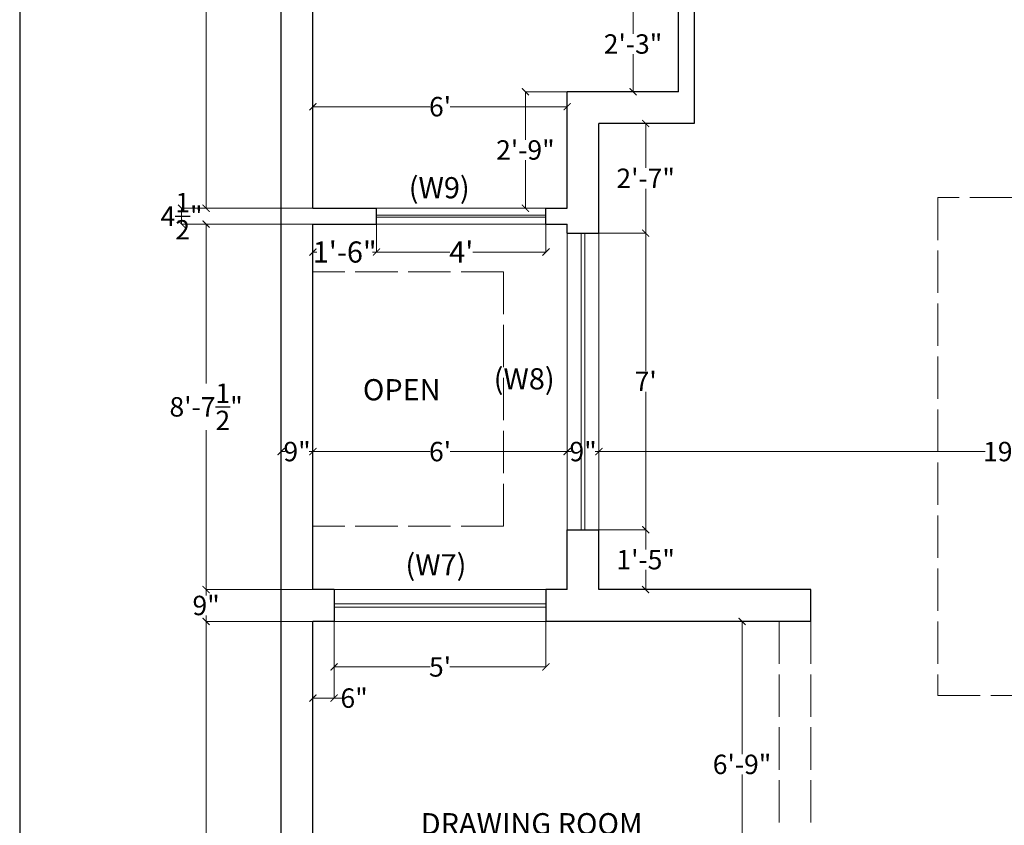
# Model space of a CAD drawing. Units: inches. Extents: x 20763 to 23164, y 172001 to 173894.
# Drawn here: x 20763 to 21042, y 172377 to 172605 of the extents above; entities that cross this region are included whole.
import ezdxf

# ---------------------------------------------------------------- set-up
doc = ezdxf.new("R2010")
doc.units = ezdxf.units.IN
doc.header["$MEASUREMENT"] = 0
doc.header["$PDMODE"] = 3
doc.linetypes.add('ACAD_ISO02W100', pattern=[15, 12, -3])
doc.layers.add('d+w', color=55, linetype='Continuous')
doc.layers.add('FL1-CAB', color=7, linetype='Continuous')
for name, color, linetype, lineweight in [('TEXT....', 140, 'Continuous', 0), ('WALL', 40, 'Continuous', 30), ('win', 252, 'Continuous', 9)]:
    doc.layers.add(name, color=color, linetype=linetype, lineweight=lineweight)
doc.styles.get("Standard").update_dxf_attribs({"font": 'stylu.ttf'})
doc.dimstyles.new('dim line', dxfattribs={"dimtxt": 5, "dimasz": 2, "dimexe": 0, "dimexo": 0, "dimgap": 0, "dimtad": 0, "dimtih": 1, "dimtoh": 1, "dimzin": 0, "dimdsep": 46, "dimlunit": 4, "dimtxsty": 'Standard', "dimblk": 'ARCHTICK', "dimcen": 0, "dimse1": 1, "dimse2": 1, "dimclrd": 26, "dimclre": 46, "dimclrt": 7, "dimadec": 0, "dimazin": 0, "dimtfac": 1, "dimtofl": 0, "dimtmove": 0, "dimatfit": 3, "dimfxl": 0, "dimtolj": 1, "dimtzin": 0, "dimlwd": 0, "dimlwe": 0, "dimarcsym": 0})

# ---------------------------------------------------------------- blocks, each defined once
blk = doc.blocks.new('_ArchTick')
at = {"layer": 'win', "color": 0, "const_width": 0.15}
blk.add_lwpolyline([(-0.5, -0.5), (0.5, 0.5)], dxfattribs=at)
blk = doc.blocks.new('*D5')
at = {"layer": 'Defpoints', "color": 0, "ltscale": 5}
for p in [(20815.57, 172435.1), (20845.82, 172435.1), (20845.82, 172303.1)]:
    blk.add_point(p, dxfattribs=at)
at = {"layer": 'FL1-CAB', "color": 26, "lineweight": 0, "ltscale": 5}
for p, q in [((20845.82, 172435.1), (20815.57, 172435.1)), ((20815.57, 172435.1), (20815.57, 172371.87)), ((20815.57, 172303.1), (20815.57, 172366.32)), ((20845.82, 172303.1), (20815.57, 172303.1))]:
    blk.add_line(p, q, dxfattribs=at)
at = {"layer": 'FL1-CAB', "color": 26, "lineweight": 0, "ltscale": 5, "xscale": 2, "yscale": 2, "zscale": 2}
for p, rotation in [((20815.57, 172435.1), 90), ((20815.57, 172303.1), 270)]:
    blk.add_blockref('_ArchTick', p, dxfattribs=dict(at, rotation=rotation))
at = {"layer": 'FL1-CAB', "color": 7, "ltscale": 5, "insert": (20815.57, 172369.1), "char_height": 5.5, "attachment_point": 5}
blk.add_mtext("\\A1;11'", dxfattribs=at)
blk = doc.blocks.new('*D6')
at = {"layer": 'Defpoints', "color": 0, "ltscale": 5}
for p in [(20815.57, 172444.1), (20845.82, 172444.1), (20845.82, 172435.1)]:
    blk.add_point(p, dxfattribs=at)
at = {"layer": 'FL1-CAB', "color": 26, "lineweight": 0, "ltscale": 5}
for p, q in [((20845.82, 172444.1), (20815.57, 172444.1)), ((20815.57, 172444.1), (20815.57, 172442.44)), ((20815.57, 172435.1), (20815.57, 172436.76)), ((20845.82, 172435.1), (20815.57, 172435.1))]:
    blk.add_line(p, q, dxfattribs=at)
at = {"layer": 'FL1-CAB', "color": 26, "lineweight": 0, "ltscale": 5, "xscale": 2, "yscale": 2, "zscale": 2}
for p, rotation in [((20815.57, 172444.1), 90), ((20815.57, 172435.1), 270)]:
    blk.add_blockref('_ArchTick', p, dxfattribs=dict(at, rotation=rotation))
at = {"layer": 'FL1-CAB', "color": 7, "ltscale": 5, "insert": (20815.57, 172439.6), "char_height": 5.5, "attachment_point": 5}
blk.add_mtext('\\A1;9"', dxfattribs=at)
blk = doc.blocks.new('*D7')
at = {"layer": 'Defpoints', "color": 0, "ltscale": 5}
for p in [(20815.57, 172547.6), (20845.82, 172547.6), (20845.82, 172444.1)]:
    blk.add_point(p, dxfattribs=at)
at = {"layer": 'FL1-CAB', "color": 26, "lineweight": 0, "ltscale": 5}
for p, q in [((20845.82, 172547.6), (20815.57, 172547.6)), ((20815.57, 172547.6), (20815.57, 172502.48)), ((20815.57, 172444.1), (20815.57, 172489.21)), ((20845.82, 172444.1), (20815.57, 172444.1))]:
    blk.add_line(p, q, dxfattribs=at)
at = {"layer": 'FL1-CAB', "color": 26, "lineweight": 0, "ltscale": 5, "xscale": 2, "yscale": 2, "zscale": 2}
for p, rotation in [((20815.57, 172547.6), 90), ((20815.57, 172444.1), 270)]:
    blk.add_blockref('_ArchTick', p, dxfattribs=dict(at, rotation=rotation))
at = {"layer": 'FL1-CAB', "color": 7, "ltscale": 5, "insert": (20815.57, 172495.85), "char_height": 5.5, "attachment_point": 5}
blk.add_mtext('\\A1;8\'-7{\\H1.000000x;\\S1/2;}"', dxfattribs=at)
blk = doc.blocks.new('*D8')
at = {"layer": 'Defpoints', "color": 0, "ltscale": 5}
for p in [(20808.63, 172552.1), (20845.82, 172552.1), (20845.82, 172547.6)]:
    blk.add_point(p, dxfattribs=at)
at = {"layer": 'FL1-CAB', "color": 26, "lineweight": 0, "ltscale": 5}
for p, q in [((20845.82, 172552.1), (20808.63, 172552.1)), ((20808.63, 172547.6), (20808.63, 172552.1)), ((20845.82, 172547.6), (20808.63, 172547.6))]:
    blk.add_line(p, q, dxfattribs=at)
at = {"layer": 'FL1-CAB', "color": 26, "lineweight": 0, "ltscale": 5, "xscale": 2, "yscale": 2, "zscale": 2}
for p, rotation in [((20808.63, 172552.1), 90), ((20808.63, 172547.6), 270)]:
    blk.add_blockref('_ArchTick', p, dxfattribs=dict(at, rotation=rotation))
at = {"layer": 'FL1-CAB', "color": 7, "ltscale": 5, "insert": (20808.63, 172549.85), "char_height": 5.5, "attachment_point": 5}
blk.add_mtext('\\A1;4{\\H1.000000x;\\S1/2;}"', dxfattribs=at)
blk = doc.blocks.new('*D9')
at = {"layer": 'Defpoints', "color": 0, "ltscale": 5}
for p in [(20815.57, 172748.6), (20845.82, 172748.6), (20845.82, 172552.1)]:
    blk.add_point(p, dxfattribs=at)
at = {"layer": 'FL1-CAB', "color": 26, "lineweight": 0, "ltscale": 5}
for p, q in [((20845.82, 172748.6), (20815.57, 172748.6)), ((20815.57, 172748.6), (20815.57, 172656.91)), ((20815.57, 172552.1), (20815.57, 172643.78)), ((20845.82, 172552.1), (20815.57, 172552.1))]:
    blk.add_line(p, q, dxfattribs=at)
at = {"layer": 'FL1-CAB', "color": 26, "lineweight": 0, "ltscale": 5, "xscale": 2, "yscale": 2, "zscale": 2}
for p, rotation in [((20815.57, 172748.6), 90), ((20815.57, 172552.1), 270)]:
    blk.add_blockref('_ArchTick', p, dxfattribs=dict(at, rotation=rotation))
at = {"layer": 'FL1-CAB', "color": 7, "ltscale": 5, "insert": (20815.57, 172650.35), "char_height": 5.5, "attachment_point": 5}
blk.add_mtext('\\A1;16\'-4{\\H1.000000x;\\S1/2;}"', dxfattribs=at)
blk = doc.blocks.new('*D45')
at = {"layer": 'Defpoints', "color": 0, "ltscale": 5}
for p in [(20836.82, 172810.1), (20845.82, 172483.19), (20845.82, 172444.1)]:
    blk.add_point(p, dxfattribs=at)
at = {"layer": 'FL1-CAB', "color": 26, "lineweight": 0, "ltscale": 5}
for p, q in [((20836.82, 172810.1), (20836.82, 172483.19)), ((20836.82, 172483.19), (20837.93, 172483.19)), ((20845.82, 172483.19), (20844.72, 172483.19)), ((20845.82, 172444.1), (20845.82, 172483.19))]:
    blk.add_line(p, q, dxfattribs=at)
at = {"layer": 'FL1-CAB', "color": 26, "lineweight": 0, "ltscale": 5, "xscale": 2, "yscale": 2, "zscale": 2, "rotation": 180}
blk.add_blockref('_ArchTick', (20836.82, 172483.19), dxfattribs=at)
at = {"layer": 'FL1-CAB', "color": 26, "lineweight": 0, "ltscale": 5, "xscale": 2, "yscale": 2, "zscale": 2}
blk.add_blockref('_ArchTick', (20845.82, 172483.19), dxfattribs=at)
at = {"layer": 'FL1-CAB', "color": 7, "ltscale": 5, "insert": (20841.32, 172483.19), "char_height": 5.5, "attachment_point": 5}
blk.add_mtext('\\A1;9"', dxfattribs=at)
blk = doc.blocks.new('*D46')
at = {"layer": 'Defpoints', "color": 0, "ltscale": 5}
for p in [(20917.82, 172483.19), (20917.82, 172461.05), (20845.82, 172444.1)]:
    blk.add_point(p, dxfattribs=at)
at = {"layer": 'FL1-CAB', "color": 26, "lineweight": 0, "ltscale": 5}
for p, q in [((20845.82, 172444.1), (20845.82, 172483.19)), ((20845.82, 172483.19), (20879, 172483.19)), ((20917.82, 172483.19), (20884.64, 172483.19)), ((20917.82, 172461.05), (20917.82, 172483.19))]:
    blk.add_line(p, q, dxfattribs=at)
at = {"layer": 'FL1-CAB', "color": 26, "lineweight": 0, "ltscale": 5, "xscale": 2, "yscale": 2, "zscale": 2, "rotation": 180}
blk.add_blockref('_ArchTick', (20845.82, 172483.19), dxfattribs=at)
at = {"layer": 'FL1-CAB', "color": 26, "lineweight": 0, "ltscale": 5, "xscale": 2, "yscale": 2, "zscale": 2}
blk.add_blockref('_ArchTick', (20917.82, 172483.19), dxfattribs=at)
at = {"layer": 'FL1-CAB', "color": 7, "ltscale": 5, "insert": (20881.82, 172483.19), "char_height": 5.5, "attachment_point": 5}
blk.add_mtext("\\A1;6'", dxfattribs=at)
blk = doc.blocks.new('*D47')
at = {"layer": 'Defpoints', "color": 0, "ltscale": 5}
for p in [(20926.82, 172483.19), (20917.82, 172461.05), (20926.82, 172461.05)]:
    blk.add_point(p, dxfattribs=at)
at = {"layer": 'FL1-CAB', "color": 26, "lineweight": 0, "ltscale": 5}
for p, q in [((20917.82, 172461.05), (20917.82, 172483.19)), ((20917.82, 172483.19), (20918.93, 172483.19)), ((20926.82, 172483.19), (20925.72, 172483.19)), ((20926.82, 172461.05), (20926.82, 172483.19))]:
    blk.add_line(p, q, dxfattribs=at)
at = {"layer": 'FL1-CAB', "color": 26, "lineweight": 0, "ltscale": 5, "xscale": 2, "yscale": 2, "zscale": 2, "rotation": 180}
blk.add_blockref('_ArchTick', (20917.82, 172483.19), dxfattribs=at)
at = {"layer": 'FL1-CAB', "color": 26, "lineweight": 0, "ltscale": 5, "xscale": 2, "yscale": 2, "zscale": 2}
blk.add_blockref('_ArchTick', (20926.82, 172483.19), dxfattribs=at)
at = {"layer": 'FL1-CAB', "color": 7, "ltscale": 5, "insert": (20922.32, 172483.19), "char_height": 5.5, "attachment_point": 5}
blk.add_mtext('\\A1;9"', dxfattribs=at)
blk = doc.blocks.new('*D48')
at = {"layer": 'Defpoints', "color": 0, "ltscale": 5}
for p in [(21154.82, 172483.19), (21154.82, 172475.6), (20926.82, 172461.05)]:
    blk.add_point(p, dxfattribs=at)
at = {"layer": 'FL1-CAB', "color": 26, "lineweight": 0, "ltscale": 5}
for p, q in [((20926.82, 172461.05), (20926.82, 172483.19)), ((20926.82, 172483.19), (21036.18, 172483.19)), ((21154.82, 172483.19), (21045.46, 172483.19)), ((21154.82, 172475.6), (21154.82, 172483.19))]:
    blk.add_line(p, q, dxfattribs=at)
at = {"layer": 'FL1-CAB', "color": 26, "lineweight": 0, "ltscale": 5, "xscale": 2, "yscale": 2, "zscale": 2, "rotation": 180}
blk.add_blockref('_ArchTick', (20926.82, 172483.19), dxfattribs=at)
at = {"layer": 'FL1-CAB', "color": 26, "lineweight": 0, "ltscale": 5, "xscale": 2, "yscale": 2, "zscale": 2}
blk.add_blockref('_ArchTick', (21154.82, 172483.19), dxfattribs=at)
at = {"layer": 'FL1-CAB', "color": 7, "ltscale": 5, "insert": (21040.82, 172483.19), "char_height": 5.5, "attachment_point": 5}
blk.add_mtext("\\A1;19'", dxfattribs=at)
blk = doc.blocks.new('*D76')
at = {"layer": 'Defpoints', "color": 0, "ltscale": 5}
for p in [(20951.57, 172612.12), (20936.47, 172585.1), (20949.32, 172585.1)]:
    blk.add_point(p, dxfattribs=at)
at = {"layer": 'FL1-CAB', "color": 26, "lineweight": 0, "ltscale": 5}
for p, q in [((20951.57, 172612.12), (20936.47, 172612.12)), ((20936.47, 172612.12), (20936.47, 172601.46)), ((20936.47, 172585.1), (20936.47, 172595.76)), ((20949.32, 172585.1), (20936.47, 172585.1))]:
    blk.add_line(p, q, dxfattribs=at)
at = {"layer": 'FL1-CAB', "color": 26, "lineweight": 0, "ltscale": 5, "xscale": 2, "yscale": 2, "zscale": 2}
for p, rotation in [((20936.47, 172612.12), 90), ((20936.47, 172585.1), 270)]:
    blk.add_blockref('_ArchTick', p, dxfattribs=dict(at, rotation=rotation))
at = {"layer": 'FL1-CAB', "color": 7, "ltscale": 5, "insert": (20936.47, 172598.61), "char_height": 5.5, "attachment_point": 5}
blk.add_mtext('\\A1;2\'-3"', dxfattribs=at)
blk = doc.blocks.new('*D98')
at = {"layer": 'Defpoints', "color": 0, "ltscale": 5}
for p in [(20977.82, 172435.1), (20967.34, 172354.1), (20977.82, 172354.1)]:
    blk.add_point(p, dxfattribs=at)
at = {"layer": 'FL1-CAB', "color": 26, "lineweight": 0, "ltscale": 5}
for p, q in [((20977.82, 172435.1), (20967.34, 172435.1)), ((20967.34, 172435.1), (20967.34, 172397.45)), ((20967.34, 172354.1), (20967.34, 172391.74)), ((20977.82, 172354.1), (20967.34, 172354.1))]:
    blk.add_line(p, q, dxfattribs=at)
at = {"layer": 'FL1-CAB', "color": 26, "lineweight": 0, "ltscale": 5, "xscale": 2, "yscale": 2, "zscale": 2}
for p, rotation in [((20967.34, 172435.1), 90), ((20967.34, 172354.1), 270)]:
    blk.add_blockref('_ArchTick', p, dxfattribs=dict(at, rotation=rotation))
at = {"layer": 'FL1-CAB', "color": 7, "ltscale": 5, "insert": (20967.34, 172394.6), "char_height": 5.5, "attachment_point": 5}
blk.add_mtext('\\A1;6\'-9"', dxfattribs=at)
blk = doc.blocks.new('*D102')
at = {"layer": 'Defpoints', "color": 0, "ltscale": 5}
for p in [(20845.82, 172435.1), (20851.82, 172435.1), (20851.82, 172413.37)]:
    blk.add_point(p, dxfattribs=at)
at = {"layer": 'FL1-CAB', "color": 26, "lineweight": 0, "ltscale": 5}
for p, q in [((20845.82, 172435.1), (20845.82, 172413.37)), ((20851.82, 172435.1), (20851.82, 172413.37)), ((20845.82, 172413.37), (20851.82, 172413.37)), ((20851.82, 172413.37), (20854.13, 172413.37))]:
    blk.add_line(p, q, dxfattribs=at)
at = {"layer": 'FL1-CAB', "color": 26, "lineweight": 0, "ltscale": 5, "xscale": 2, "yscale": 2, "zscale": 2, "rotation": 180}
blk.add_blockref('_ArchTick', (20845.82, 172413.37), dxfattribs=at)
at = {"layer": 'FL1-CAB', "color": 26, "lineweight": 0, "ltscale": 5, "xscale": 2, "yscale": 2, "zscale": 2}
blk.add_blockref('_ArchTick', (20851.82, 172413.37), dxfattribs=at)
at = {"layer": 'FL1-CAB', "color": 7, "ltscale": 5, "insert": (20857.48, 172413.37), "char_height": 5.5, "attachment_point": 5}
blk.add_mtext('\\A1;6"', dxfattribs=at)
blk = doc.blocks.new('*D103')
at = {"layer": 'Defpoints', "color": 0, "ltscale": 5}
for p in [(20851.82, 172435.1), (20911.82, 172435.1), (20911.82, 172422.2)]:
    blk.add_point(p, dxfattribs=at)
at = {"layer": 'FL1-CAB', "color": 26, "lineweight": 0, "ltscale": 5}
for p, q in [((20851.82, 172435.1), (20851.82, 172422.2)), ((20911.82, 172435.1), (20911.82, 172422.2)), ((20851.82, 172422.2), (20879.05, 172422.2)), ((20911.82, 172422.2), (20884.6, 172422.2))]:
    blk.add_line(p, q, dxfattribs=at)
at = {"layer": 'FL1-CAB', "color": 26, "lineweight": 0, "ltscale": 5, "xscale": 2, "yscale": 2, "zscale": 2, "rotation": 180}
blk.add_blockref('_ArchTick', (20851.82, 172422.2), dxfattribs=at)
at = {"layer": 'FL1-CAB', "color": 26, "lineweight": 0, "ltscale": 5, "xscale": 2, "yscale": 2, "zscale": 2}
blk.add_blockref('_ArchTick', (20911.82, 172422.2), dxfattribs=at)
at = {"layer": 'FL1-CAB', "color": 7, "ltscale": 5, "insert": (20881.82, 172422.2), "char_height": 5.5, "attachment_point": 5}
blk.add_mtext("\\A1;5'", dxfattribs=at)
blk = doc.blocks.new('*D104')
at = {"layer": 'Defpoints', "color": 0, "ltscale": 5}
for p in [(20926.82, 172461.05), (20940.05, 172461.05), (20926.82, 172444.1)]:
    blk.add_point(p, dxfattribs=at)
at = {"layer": 'FL1-CAB', "color": 26, "lineweight": 0, "ltscale": 5}
for p, q in [((20926.82, 172461.05), (20940.05, 172461.05)), ((20940.05, 172461.05), (20940.05, 172455.44)), ((20940.05, 172444.1), (20940.05, 172449.71)), ((20926.82, 172444.1), (20940.05, 172444.1))]:
    blk.add_line(p, q, dxfattribs=at)
at = {"layer": 'FL1-CAB', "color": 26, "lineweight": 0, "ltscale": 5, "xscale": 2, "yscale": 2, "zscale": 2}
for p, rotation in [((20940.05, 172461.05), 90), ((20940.05, 172444.1), 270)]:
    blk.add_blockref('_ArchTick', p, dxfattribs=dict(at, rotation=rotation))
at = {"layer": 'FL1-CAB', "color": 7, "ltscale": 5, "insert": (20940.05, 172452.58), "char_height": 5.5, "attachment_point": 5}
blk.add_mtext('\\A1;1\'-5"', dxfattribs=at)
blk = doc.blocks.new('*D105')
at = {"layer": 'Defpoints', "color": 0, "ltscale": 5}
for p in [(20926.82, 172545.05), (20940.05, 172545.05), (20926.82, 172461.05)]:
    blk.add_point(p, dxfattribs=at)
at = {"layer": 'FL1-CAB', "color": 26, "lineweight": 0, "ltscale": 5}
for p, q in [((20926.82, 172545.05), (20940.05, 172545.05)), ((20940.05, 172545.05), (20940.05, 172506)), ((20940.05, 172461.05), (20940.05, 172500.11)), ((20926.82, 172461.05), (20940.05, 172461.05))]:
    blk.add_line(p, q, dxfattribs=at)
at = {"layer": 'FL1-CAB', "color": 26, "lineweight": 0, "ltscale": 5, "xscale": 2, "yscale": 2, "zscale": 2}
for p, rotation in [((20940.05, 172545.05), 90), ((20940.05, 172461.05), 270)]:
    blk.add_blockref('_ArchTick', p, dxfattribs=dict(at, rotation=rotation))
at = {"layer": 'FL1-CAB', "color": 7, "ltscale": 5, "insert": (20940.05, 172503.05), "char_height": 5.5, "attachment_point": 5}
blk.add_mtext("\\A1;7'", dxfattribs=at)
blk = doc.blocks.new('*D106')
at = {"layer": 'Defpoints', "color": 0, "ltscale": 5}
for p in [(20926.82, 172576.1), (20940.05, 172576.1), (20926.82, 172545.05)]:
    blk.add_point(p, dxfattribs=at)
at = {"layer": 'FL1-CAB', "color": 26, "lineweight": 0, "ltscale": 5}
for p, q in [((20926.82, 172576.1), (20940.05, 172576.1)), ((20940.05, 172576.1), (20940.05, 172563.52)), ((20940.05, 172545.05), (20940.05, 172557.63)), ((20926.82, 172545.05), (20940.05, 172545.05))]:
    blk.add_line(p, q, dxfattribs=at)
at = {"layer": 'FL1-CAB', "color": 26, "lineweight": 0, "ltscale": 5, "xscale": 2, "yscale": 2, "zscale": 2}
for p, rotation in [((20940.05, 172576.1), 90), ((20940.05, 172545.05), 270)]:
    blk.add_blockref('_ArchTick', p, dxfattribs=dict(at, rotation=rotation))
at = {"layer": 'FL1-CAB', "color": 7, "ltscale": 5, "insert": (20940.05, 172560.58), "char_height": 5.5, "attachment_point": 5}
blk.add_mtext('\\A1;2\'-7"', dxfattribs=at)
blk = doc.blocks.new('*D107')
at = {"layer": 'Defpoints', "color": 0, "ltscale": 5}
for p in [(20917.82, 172585.1), (20905.99, 172552.1), (20912.83, 172552.1)]:
    blk.add_point(p, dxfattribs=at)
at = {"layer": 'FL1-CAB', "color": 26, "lineweight": 0, "ltscale": 5}
for p, q in [((20917.82, 172585.1), (20905.99, 172585.1)), ((20905.99, 172585.1), (20905.99, 172571.44)), ((20905.99, 172552.1), (20905.99, 172565.76)), ((20912.83, 172552.1), (20905.99, 172552.1))]:
    blk.add_line(p, q, dxfattribs=at)
at = {"layer": 'FL1-CAB', "color": 26, "lineweight": 0, "ltscale": 5, "xscale": 2, "yscale": 2, "zscale": 2}
for p, rotation in [((20905.99, 172585.1), 90), ((20905.99, 172552.1), 270)]:
    blk.add_blockref('_ArchTick', p, dxfattribs=dict(at, rotation=rotation))
at = {"layer": 'FL1-CAB', "color": 7, "ltscale": 5, "insert": (20905.99, 172568.6), "char_height": 5.5, "attachment_point": 5}
blk.add_mtext('\\A1;2\'-9"', dxfattribs=at)
blk = doc.blocks.new('*D108')
at = {"layer": 'Defpoints', "color": 0, "ltscale": 5}
for p in [(20845.82, 172580.86), (20845.82, 172552.1), (20917.82, 172552.1)]:
    blk.add_point(p, dxfattribs=at)
at = {"layer": 'FL1-CAB', "color": 26, "lineweight": 0, "ltscale": 5}
for p, q in [((20845.82, 172552.1), (20845.82, 172580.86)), ((20845.82, 172580.86), (20879, 172580.86)), ((20917.82, 172580.86), (20884.64, 172580.86)), ((20917.82, 172552.1), (20917.82, 172580.86))]:
    blk.add_line(p, q, dxfattribs=at)
at = {"layer": 'FL1-CAB', "color": 26, "lineweight": 0, "ltscale": 5, "xscale": 2, "yscale": 2, "zscale": 2, "rotation": 180}
blk.add_blockref('_ArchTick', (20845.82, 172580.86), dxfattribs=at)
at = {"layer": 'FL1-CAB', "color": 26, "lineweight": 0, "ltscale": 5, "xscale": 2, "yscale": 2, "zscale": 2}
blk.add_blockref('_ArchTick', (20917.82, 172580.86), dxfattribs=at)
at = {"layer": 'FL1-CAB', "color": 7, "ltscale": 5, "insert": (20881.82, 172580.86), "char_height": 5.5, "attachment_point": 5}
blk.add_mtext("\\A1;6'", dxfattribs=at)
blk = doc.blocks.new('*D124')
at = {"layer": 'Defpoints', "color": 0, "ltscale": 5}
for p in [(20845.82, 172547.6), (20863.82, 172547.6), (20863.82, 172539.7)]:
    blk.add_point(p, dxfattribs=at)
at = {"layer": 'FL1-CAB', "color": 26, "lineweight": 0, "ltscale": 5}
for p, q in [((20845.82, 172547.6), (20845.82, 172539.7)), ((20863.82, 172547.6), (20863.82, 172539.7)), ((20845.82, 172539.7), (20846.91, 172539.7)), ((20863.82, 172539.7), (20862.74, 172539.7))]:
    blk.add_line(p, q, dxfattribs=at)
at = {"layer": 'FL1-CAB', "color": 26, "lineweight": 0, "ltscale": 5, "xscale": 2, "yscale": 2, "zscale": 2, "rotation": 180}
blk.add_blockref('_ArchTick', (20845.82, 172539.7), dxfattribs=at)
at = {"layer": 'FL1-CAB', "color": 26, "lineweight": 0, "ltscale": 5, "xscale": 2, "yscale": 2, "zscale": 2}
blk.add_blockref('_ArchTick', (20863.82, 172539.7), dxfattribs=at)
at = {"layer": 'FL1-CAB', "color": 7, "ltscale": 5, "insert": (20854.82, 172539.7), "char_height": 6, "attachment_point": 5}
blk.add_mtext('\\A1;1\'-6"', dxfattribs=at)
blk = doc.blocks.new('*D125')
at = {"layer": 'Defpoints', "color": 0, "ltscale": 5}
for p in [(20863.82, 172547.6), (20911.82, 172547.6), (20911.82, 172539.7)]:
    blk.add_point(p, dxfattribs=at)
at = {"layer": 'FL1-CAB', "color": 26, "lineweight": 0, "ltscale": 5}
for p, q in [((20863.82, 172547.6), (20863.82, 172539.7)), ((20911.82, 172547.6), (20911.82, 172539.7)), ((20863.82, 172539.7), (20884.57, 172539.7)), ((20911.82, 172539.7), (20891.07, 172539.7))]:
    blk.add_line(p, q, dxfattribs=at)
at = {"layer": 'FL1-CAB', "color": 26, "lineweight": 0, "ltscale": 5, "xscale": 2, "yscale": 2, "zscale": 2, "rotation": 180}
blk.add_blockref('_ArchTick', (20863.82, 172539.7), dxfattribs=at)
at = {"layer": 'FL1-CAB', "color": 26, "lineweight": 0, "ltscale": 5, "xscale": 2, "yscale": 2, "zscale": 2}
blk.add_blockref('_ArchTick', (20911.82, 172539.7), dxfattribs=at)
at = {"layer": 'FL1-CAB', "color": 7, "ltscale": 5, "insert": (20887.82, 172539.7), "char_height": 6, "attachment_point": 5}
blk.add_mtext("\\A1;4'", dxfattribs=at)

msp = doc.modelspace()

# ---------------------------------------------------------------- linework, layer by layer
at = {"lineweight": 30}
msp.add_lwpolyline([(20762.783, 172929.636), (20762.783, 172001.233), (21421.394, 172001.233), (21421.394, 172929.636)], close=True, dxfattribs=at)
at = {"layer": 'd+w', "lineweight": 9}
for p, q in [((20863.821, 172552.096), (20911.821, 172552.096)), ((20863.821, 172550.096), (20911.821, 172550.096)), ((20863.821, 172549.596), (20911.821, 172549.596)), ((20863.821, 172547.596), (20911.821, 172547.596)), ((20917.821, 172545.054), (20917.821, 172461.054)), ((20921.821, 172545.054), (20921.821, 172461.054)), ((20922.821, 172545.054), (20922.821, 172461.054)), ((20926.821, 172545.054), (20926.821, 172461.054)), ((20851.821, 172444.096), (20911.821, 172444.096)), ((20851.821, 172440.096), (20911.821, 172440.096)), ((20851.821, 172439.096), (20911.821, 172439.096)), ((20851.821, 172435.096), (20911.821, 172435.096))]:
    msp.add_line(p, q, dxfattribs=at)
at = {"layer": 'd+w', "linetype": 'ACAD_ISO02W100', "lineweight": 9}
for p, q in [((20899.821, 172534.096), (20845.821, 172534.096)), ((20899.821, 172462.096), (20899.821, 172534.096)), ((20899.821, 172462.096), (20845.821, 172462.096)), ((20977.821, 172435.096), (20977.821, 172354.096)), ((20986.821, 172435.096), (20986.821, 172354.096))]:
    msp.add_line(p, q, dxfattribs=at)
msp.add_lwpolyline([(21022.821, 172414.096), (21118.821, 172414.096), (21118.821, 172555.096), (21022.821, 172555.096)], close=True, dxfattribs=at)
at = {"layer": 'WALL'}
for p, q in [((20836.821, 172150.096), (20836.821, 172810.096)), ((20845.821, 172552.096), (20845.821, 172748.596)), ((20949.321, 172585.096), (20949.321, 172612.125)), ((20953.821, 172612.125), (20953.821, 172576.096)), ((20949.321, 172585.096), (20917.821, 172585.096)), ((20917.821, 172552.096), (20917.821, 172585.096)), ((20953.821, 172576.096), (20926.821, 172576.096)), ((20926.821, 172545.054), (20926.821, 172576.096)), ((20845.821, 172552.096), (20863.821, 172552.096)), ((20863.821, 172547.596), (20863.821, 172552.096)), ((20911.821, 172547.596), (20911.821, 172552.096)), ((20911.821, 172552.096), (20917.821, 172552.096)), ((20845.821, 172444.096), (20845.821, 172547.596)), ((20845.821, 172547.596), (20863.821, 172547.596)), ((20911.821, 172547.596), (20917.821, 172547.596)), ((20917.821, 172545.054), (20917.821, 172547.596)), ((20917.821, 172545.054), (20926.821, 172545.054)), ((20917.821, 172444.096), (20917.821, 172461.054)), ((20917.821, 172461.054), (20926.821, 172461.054)), ((20926.821, 172444.096), (20926.821, 172461.054)), ((20851.821, 172444.096), (20845.821, 172444.096)), ((20851.821, 172444.096), (20851.821, 172435.096)), ((20917.821, 172444.096), (20911.821, 172444.096)), ((20911.821, 172444.096), (20911.821, 172435.096)), ((20986.821, 172444.096), (20926.821, 172444.096)), ((20986.821, 172435.096), (20986.821, 172444.096)), ((20851.821, 172435.096), (20845.821, 172435.096)), ((20845.821, 172303.096), (20845.821, 172435.096)), ((20986.821, 172435.096), (20911.821, 172435.096))]:
    msp.add_line(p, q, dxfattribs=at)

# ---------------------------------------------------------------- texts
at = {"layer": 'TEXT....', "char_height": 6, "attachment_point": 2}
for s, insert in [('(W9)', (20881.585, 172560.909)), ('(W8)', (20905.64, 172506.789)), ('OPEN', (20870.97, 172503.7)), ('(W7)', (20880.655, 172454.123)), ('DRAWING ROOM', (20907.746, 172380.796))]:
    msp.add_mtext(s, dxfattribs=dict(at, insert=insert))

# ---------------------------------------------------------------- dimensions: what is measured, and where the dimension line sits
at = {"layer": 'FL1-CAB', "ltscale": 5}
for base, p1, p2, picture, middle in [((20845.821, 172483.188), (20836.821, 172810.096), (20845.821, 172444.096), '*D45', (20841.321, 172483.188)), ((20845.821, 172580.864), (20917.821, 172552.096), (20845.821, 172552.096), '*D108', (20881.821, 172580.864)), ((20863.821, 172539.701), (20845.821, 172547.596), (20863.821, 172547.596), '*D124', (20854.821, 172539.701)), ((20911.821, 172539.701), (20863.821, 172547.596), (20911.821, 172547.596), '*D125', (20887.821, 172539.701)), ((20917.821, 172483.188), (20845.821, 172444.096), (20917.821, 172461.054), '*D46', (20881.821, 172483.188)), ((20926.821, 172483.188), (20917.821, 172461.054), (20926.821, 172461.054), '*D47', (20922.321, 172483.188)), ((21154.821, 172483.188), (20926.821, 172461.054), (21154.821, 172475.596), '*D48', (21040.821, 172483.188)), ((20911.821, 172422.202), (20851.821, 172435.096), (20911.821, 172435.096), '*D103', (20881.821, 172422.202))]:
    dim = msp.add_linear_dim(base=base, p1=p1, p2=p2, dimstyle='dim line', override={"dimtxt": 5.5, "dimse1": 0, "dimse2": 0, "dimclre": 26}, dxfattribs=at)
    dim.commit()
    dim.dimension.update_dxf_attribs({"geometry": picture, "text_midpoint": middle})
for base, p1, p2, angle, picture, middle in [((20815.566, 172748.596), (20845.821, 172552.096), (20845.821, 172748.596), 270, '*D9', (20815.566, 172650.346)), ((20936.471, 172585.096), (20951.571, 172612.125), (20949.321, 172585.096), 90, '*D76', (20936.471, 172598.61)), ((20905.995, 172552.096), (20917.821, 172585.096), (20912.827, 172552.096), 90, '*D107', (20905.995, 172568.596)), ((20940.047, 172576.096), (20926.821, 172545.054), (20926.821, 172576.096), 90, '*D106', (20940.047, 172560.575)), ((20815.566, 172547.596), (20845.821, 172444.096), (20845.821, 172547.596), 270, '*D7', (20815.566, 172495.846)), ((20940.047, 172545.054), (20926.821, 172461.054), (20926.821, 172545.054), 90, '*D105', (20940.047, 172503.054)), ((20940.047, 172461.054), (20926.821, 172444.096), (20926.821, 172461.054), 90, '*D104', (20940.047, 172452.575)), ((20815.566, 172444.096), (20845.821, 172435.096), (20845.821, 172444.096), 270, '*D6', (20815.566, 172439.596)), ((20815.566, 172435.096), (20845.821, 172303.096), (20845.821, 172435.096), 270, '*D5', (20815.566, 172369.096)), ((20967.343, 172354.096), (20977.821, 172435.096), (20977.821, 172354.096), 90, '*D98', (20967.343, 172394.596))]:
    dim = msp.add_linear_dim(base=base, p1=p1, p2=p2, angle=angle, dimstyle='dim line', override={"dimtxt": 5.5, "dimse1": 0, "dimse2": 0, "dimclre": 26}, dxfattribs=at)
    dim.commit()
    dim.dimension.update_dxf_attribs({"geometry": picture, "text_midpoint": middle})
dim = msp.add_linear_dim(base=(20808.633, 172552.096), p1=(20845.821, 172547.596), p2=(20845.821, 172552.096), angle=270, dimstyle='dim line', override={"dimtxt": 5.5, "dimse1": 0, "dimse2": 0, "dimclre": 26}, dxfattribs=at)
dim.commit()
dim.dimension.update_dxf_attribs({"geometry": '*D8', "text_midpoint": (20808.633, 172549.846), "dimtype": 128})
dim = msp.add_linear_dim(base=(20851.821, 172413.367), p1=(20845.821, 172435.096), p2=(20851.821, 172435.096), dimstyle='dim line', override={"dimtxt": 5.5, "dimse1": 0, "dimse2": 0, "dimclre": 26}, dxfattribs=at)
dim.commit()
dim.dimension.update_dxf_attribs({"geometry": '*D102', "text_midpoint": (20857.48, 172413.367), "dimtype": 128})

doc.saveas('drawing.dxf')
